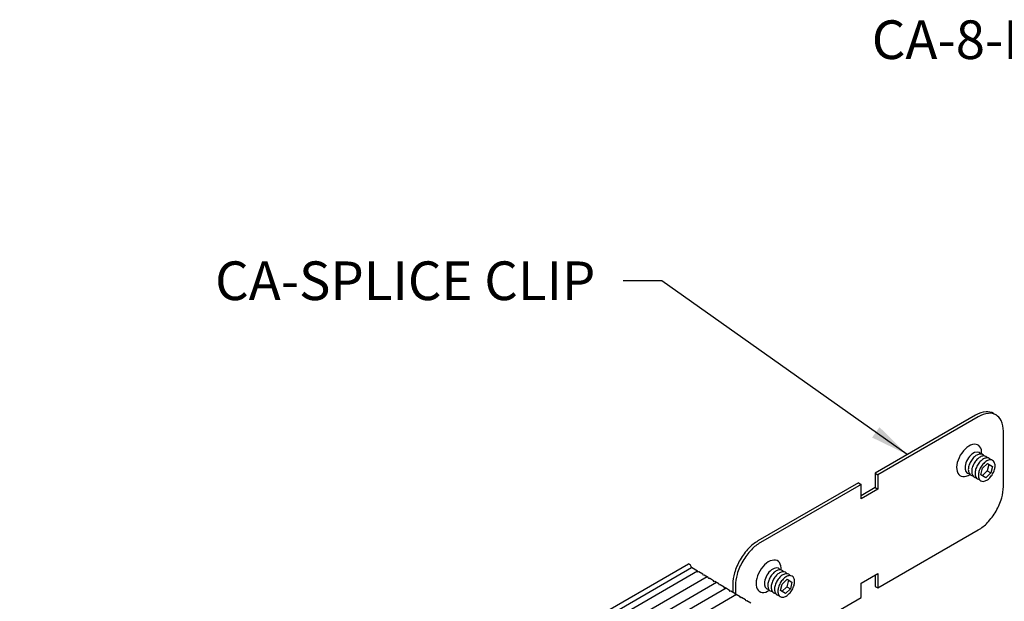
# Model space of a CAD drawing. Units: inches. Extents: x 96.3 to 135, y 76.7 to 99.8.
# Drawn here: x 112.2 to 124.9, y 91.7 to 99.2 of the extents above; entities that cross this region are included whole.
import ezdxf

# ---------------------------------------------------------------- set-up
doc = ezdxf.new("R2010")
doc.units = ezdxf.units.IN
doc.header["$MEASUREMENT"] = 0
for name, color, linetype in [('DETAIL', 1, 'CONTINUOUS'), ('DIM', 1, 'CONTINUOUS'), ('GRID', 2, 'CONTINUOUS')]:
    doc.layers.add(name, color=color, linetype=linetype)
doc.styles.add('STD', font='ARIAL.TTF')
doc.dimstyles.new('F-DIM4$7', dxfattribs={"dimscale": 4, "dimtxt": 0.125, "dimasz": 0.125, "dimexe": 0.14, "dimexo": 0.07, "dimgap": 0.09, "dimtad": 0, "dimtih": 1, "dimtoh": 1, "dimdec": 6, "dimzin": 3, "dimdsep": 46, "dimlunit": 5, "dimtxsty": 'STD', "dimcen": 0, "dimclrd": 256, "dimclre": 3, "dimclrt": 256, "dimadec": 0, "dimazin": 0, "dimtfac": 1, "dimtdec": 6, "dimtofl": 0, "dimtmove": 0, "dimatfit": 3, "dimfxl": 0, "dimfrac": 2, "dimtolj": 1, "dimtzin": 0, "dimarcsym": 0})

msp = doc.modelspace()

# ---------------------------------------------------------------- linework, layer by layer
at = {"layer": 'DETAIL'}
for p, q in [((124.5664265, 94.0750608), (123.2652233, 93.3238108)), ((124.7960661, 94.0978084), (124.8298411, 94.0783084)), ((124.6002015, 94.0555608), (123.2989983, 93.3043108)), ((124.924961, 93.1530608), (124.924961, 93.8680608)), ((124.6565524, 93.3888155), (124.7197485, 93.4497962)), ((124.7387479, 93.438827), (124.717535, 93.3536071)), ((124.7197485, 93.4497962), (124.7840687, 93.412661)), ((123.2652233, 93.3238108), (123.2989983, 93.3043108)), ((123.2652233, 93.3238108), (123.2652233, 93.1388108)), ((124.6353396, 93.3035957), (124.6565524, 93.3888155)), ((124.717535, 93.3536071), (124.6543389, 93.2926264)), ((124.7628558, 93.3274412), (124.6996597, 93.2664604)), ((124.717535, 93.3536071), (124.7628558, 93.3274412)), ((124.7840687, 93.412661), (124.7628558, 93.3274412)), ((123.048717, 93.1988108), (121.7475138, 92.4475608)), ((123.048717, 93.1988108), (123.0824919, 93.1793108)), ((123.2989983, 93.3043108), (123.2989983, 93.1193108)), ((124.6996597, 93.2664604), (124.6353396, 93.3035957)), ((123.0824919, 93.1793108), (121.7812888, 92.4280608)), ((123.0824919, 92.9943108), (123.0824919, 93.1793108)), ((123.2652233, 93.1388108), (123.0824919, 93.0333108)), ((123.2989983, 93.1193108), (123.0824919, 92.9943108)), ((123.2652233, 93.1388108), (123.2989983, 93.1193108)), ((123.2989983, 91.8393108), (124.6002015, 92.5905608)), ((122.0607966, 91.8901552), (122.1239927, 91.951136)), ((122.1429921, 91.9401667), (122.1217793, 91.8549468)), ((122.1239927, 91.951136), (122.1883129, 91.9140007)), ((122.1883129, 91.9140007), (122.1671001, 91.8287809)), ((123.0824919, 91.8993108), (123.2989983, 92.0243108)), ((123.2652233, 92.0048108), (123.2652233, 91.8588108)), ((123.2989983, 92.0243108), (123.2989983, 91.8393108)), ((121.4227543, 91.8850608), (121.4227543, 91.782983)), ((121.4565293, 91.8655608), (121.4565293, 91.7547783)), ((122.0395838, 91.8049354), (122.0607966, 91.8901552)), ((122.1039039, 91.7678001), (122.0395838, 91.8049354)), ((122.1217793, 91.8549468), (122.0585831, 91.7939661)), ((122.1671001, 91.8287809), (122.1039039, 91.7678001)), ((122.1217793, 91.8549468), (122.1671001, 91.8287809)), ((123.0824919, 91.7143108), (123.0824919, 91.8993108)), ((123.2652233, 91.8588108), (123.2989983, 91.8393108)), ((121.7812888, 90.9630608), (123.0824919, 91.7143108))]:
    msp.add_line(p, q, dxfattribs=at)
for centre, radius, start, end in [((124.7339794, 93.7848507), 0.3351059, 95.65712982, 120), ((124.7677544, 93.7653507), 0.3351059, 95.65712982, 120), ((124.7166109, 93.9601879), 0.1589105, 60, 95.65712983), ((124.7503859, 93.9406879), 0.1589105, 60, 95.65712983), ((124.7503859, 93.9406879), 0.1589105, 24.34287017, 60), ((124.5898551, 93.8680608), 0.3351059, 0, 24.34287018), ((124.6356513, 93.4613916), 0.111702, 95.65712983, 120), ((124.6298618, 93.5198373), 0.0529702, 60, 95.65712982), ((124.6298618, 93.5198373), 0.0529702, 31.83814803, 60), ((124.7321374, 93.3451765), 0.2642921, 150, 163.44947553), ((124.7321374, 93.3451765), 0.2642921, 136.55052447, 150), ((124.7754387, 93.3201765), 0.2642921, 150, 163.44947553), ((124.6672721, 93.4066227), 0.1749436, 120, 136.55052447), ((124.7754387, 93.3201765), 0.2642921, 136.55052447, 150), ((124.7105734, 93.3816227), 0.1749436, 120, 136.55052447), ((124.8187399, 93.2951765), 0.2642921, 136.55052447, 150), ((124.6789525, 93.4363916), 0.111702, 95.65712982, 120), ((124.7538746, 93.3566227), 0.1749436, 120, 136.55052447), ((124.8620412, 93.2701765), 0.2642921, 136.55052447, 150), ((124.7222538, 93.4113916), 0.111702, 95.65712982, 120), ((124.673163, 93.4948373), 0.0529702, 60, 95.65712982), ((124.7971759, 93.3316227), 0.1749436, 120, 136.55052447), ((124.673163, 93.4948373), 0.0529702, 31.83814803, 60), ((124.7655551, 93.3863916), 0.111702, 95.65712982, 120), ((124.7164643, 93.4698373), 0.0529702, 60, 95.65712983), ((124.7164643, 93.4698373), 0.0529702, 31.83814803, 60), ((124.7597656, 93.4448373), 0.0529702, 60, 95.65712982), ((124.7597656, 93.4448373), 0.0529702, 24.34287018, 60), ((124.7062553, 93.4206283), 0.111702, 360, 24.34287017), ((124.6464907, 93.3706283), 0.1749436, 163.44947553, 180), ((124.5832491, 93.3706283), 0.111702, 180, 204.34287018), ((124.5297388, 93.3464193), 0.0529702, 204.34287017, 240), ((124.689792, 93.3456283), 0.1749436, 163.44947553, 180), ((124.6265503, 93.3456283), 0.111702, 180, 204.34287017), ((124.7330933, 93.3206283), 0.1749436, 163.44947553, 180), ((124.6698516, 93.3206283), 0.111702, 180, 204.34287018), ((124.8187399, 93.2951765), 0.2642921, 150, 163.44947553), ((124.7763946, 93.2956283), 0.1749436, 163.44947553, 180), ((124.8620412, 93.2701765), 0.2642921, 150, 163.44947553), ((124.557367, 93.4460802), 0.2642921, 316.55052447, 330), ((124.557367, 93.4460802), 0.2642921, 330, 343.44947553), ((124.6430136, 93.4206283), 0.1749436, 343.44947553, 0), ((124.5297388, 93.3464193), 0.0529702, 240, 268.16185197), ((124.5730401, 93.3214193), 0.0529702, 204.34287017, 240), ((124.5730401, 93.3214193), 0.0529702, 240, 268.16185198), ((124.6163414, 93.2964193), 0.0529702, 204.34287018, 240), ((124.6163414, 93.2964193), 0.0529702, 240, 268.16185197), ((124.7131529, 93.2956283), 0.111702, 180, 204.34287018), ((124.6596426, 93.2714193), 0.0529702, 204.34287017, 240), ((124.6596426, 93.2714193), 0.0529702, 240, 275.65712983), ((124.6538531, 93.3298651), 0.111702, 275.65712982, 300), ((124.6222323, 93.384634), 0.1749436, 300, 316.55052447), ((124.4001301, 93.1530608), 0.5248309, 343.44947553, 360), ((124.1431902, 93.2294164), 0.7928762, 330, 343.44947553), ((124.1431902, 93.2294164), 0.7928762, 316.55052447, 330), ((124.337786, 93.0450777), 0.5248309, 300, 316.55052447), ((122.0099292, 91.993044), 0.5248309, 120, 136.55052447), ((122.0437042, 91.973544), 0.5248309, 120, 136.55052447), ((122.2045251, 91.8087052), 0.7928762, 136.55052447, 150), ((122.2383001, 91.7892052), 0.7928762, 136.55052447, 150), ((122.2045251, 91.8087052), 0.7928762, 150, 163.44947553), ((122.2383001, 91.7892052), 0.7928762, 150, 163.44947553), ((122.0715163, 91.9079624), 0.1749436, 120, 136.55052447), ((122.0398955, 91.9627313), 0.111702, 95.65712983, 120), ((122.0831968, 91.9377313), 0.111702, 95.65712982, 120), ((122.034106, 92.0211771), 0.0529702, 60, 95.65712982), ((122.034106, 92.0211771), 0.0529702, 31.83814803, 60), ((122.0774073, 91.9961771), 0.0529702, 60, 95.65712982), ((122.0774073, 91.9961771), 0.0529702, 31.83814803, 60), ((121.9475851, 91.8850608), 0.5248309, 163.44947553, 180), ((121.9813601, 91.8655608), 0.5248309, 163.44947553, 180), ((122.050735, 91.871968), 0.1749436, 163.44947553, 180), ((122.1363816, 91.8465162), 0.2642921, 150, 163.44947553), ((122.1363816, 91.8465162), 0.2642921, 136.55052447, 150), ((122.1796829, 91.8215162), 0.2642921, 150, 163.44947553), ((122.1796829, 91.8215162), 0.2642921, 136.55052447, 150), ((122.2229842, 91.7965162), 0.2642921, 150, 163.44947553), ((122.1148176, 91.8829624), 0.1749436, 120, 136.55052447), ((122.2229842, 91.7965162), 0.2642921, 136.55052447, 150), ((122.1581189, 91.8579624), 0.1749436, 120, 136.55052447), ((122.2662854, 91.7715162), 0.2642921, 136.55052447, 150), ((122.126498, 91.9127313), 0.111702, 95.65712982, 120), ((122.2014202, 91.8329624), 0.1749436, 120, 136.55052447), ((122.1697993, 91.8877313), 0.111702, 95.65712982, 120), ((122.1207085, 91.9711771), 0.0529702, 60, 95.65712983), ((122.1207085, 91.9711771), 0.0529702, 31.83814803, 60), ((122.1640098, 91.9461771), 0.0529702, 60, 95.65712982), ((122.1640098, 91.9461771), 0.0529702, 24.34287018, 60), ((122.1104996, 91.921968), 0.111702, 360, 24.34287017), ((122.0472579, 91.921968), 0.1749436, 343.44947553, 0), ((121.9874933, 91.871968), 0.111702, 180, 204.34287018), ((121.933983, 91.847759), 0.0529702, 204.34287017, 240), ((121.933983, 91.847759), 0.0529702, 240, 268.16185197), ((122.0940362, 91.846968), 0.1749436, 163.44947553, 180), ((122.0307946, 91.846968), 0.111702, 180, 204.34287017), ((121.9772843, 91.822759), 0.0529702, 204.34287017, 240), ((122.1373375, 91.821968), 0.1749436, 163.44947553, 180), ((122.0740958, 91.821968), 0.111702, 180, 204.34287018), ((122.1806388, 91.796968), 0.1749436, 163.44947553, 180), ((122.1173971, 91.796968), 0.111702, 180, 204.34287018), ((122.2662854, 91.7715162), 0.2642921, 150, 163.44947553), ((121.9616112, 91.9474199), 0.2642921, 316.55052447, 330), ((121.9616112, 91.9474199), 0.2642921, 330, 343.44947553), ((121.9772843, 91.822759), 0.0529702, 240, 268.16185198), ((122.0205856, 91.797759), 0.0529702, 204.34287018, 240), ((122.0205856, 91.797759), 0.0529702, 240, 268.16185197), ((122.0638869, 91.772759), 0.0529702, 204.34287017, 240), ((122.0638869, 91.772759), 0.0529702, 240, 275.65712983), ((122.0580974, 91.8312048), 0.111702, 275.65712982, 300), ((122.0264765, 91.8859737), 0.1749436, 300, 316.55052447)]:
    msp.add_arc(centre, radius, start, end, dxfattribs=at)
for centre, major_axis, start_param, end_param in [((124.4823724, 93.4893783), (0.1148198, 0.1988738), 5.4328853919, 10.275077876), ((124.536499, 93.4581283), (0.0765466, 0.1325825), 5.9962104229, 9.711752845), ((121.8866167, 91.990718), (0.1148198, 0.1988738), 5.4328853919, 10.275077876), ((121.9407433, 91.959468), (0.0765466, 0.1325825), 5.9962104229, 9.711752845)]:
    msp.add_ellipse(centre, major_axis=major_axis, ratio=0.5773502692, start_param=start_param, end_param=end_param, dxfattribs=at)
at = {"layer": 'GRID'}
for p, q in [((112.1900565, 87.1531953), (120.8503106, 92.1531953)), ((112.228941, 87.1027454), (120.889195, 92.1027454)), ((120.9663689, 92.0546383), (112.3061149, 87.0546383)), ((120.9647921, 92.05744), (120.889195, 92.1027454)), ((120.9732862, 92.0423477), (120.9647921, 92.05744)), ((120.9821095, 92.0470617), (120.9732862, 92.0423477)), ((121.0340741, 92.0159193), (120.9821095, 92.0470617)), ((121.0906151, 91.9820342), (112.430361, 86.9820342)), ((121.2132832, 91.9085191), (112.5530291, 86.9085191)), ((121.0425682, 92.0008269), (121.0340741, 92.0159193)), ((121.0513915, 92.0055409), (121.0425682, 92.0008269)), ((121.1033562, 91.9743985), (121.0513915, 92.0055409)), ((121.1118503, 91.9593062), (121.1033562, 91.9743985)), ((121.1206735, 91.9640202), (121.1118503, 91.9593062)), ((121.1726382, 91.9328777), (121.1206735, 91.9640202)), ((121.1811323, 91.9177854), (121.1726382, 91.9328777)), ((121.1899556, 91.9224994), (121.1811323, 91.9177854)), ((121.2419202, 91.8913569), (121.1899556, 91.9224994)), ((121.3359513, 91.8350041), (119.5876455, 90.8256193)), ((121.2504143, 91.8762646), (121.2419202, 91.8913569)), ((121.2592376, 91.8809786), (121.2504143, 91.8762646)), ((121.3112023, 91.8498362), (121.2592376, 91.8809786)), ((121.3196963, 91.8347439), (121.3112023, 91.8498362)), ((121.3285196, 91.8394579), (121.3196963, 91.8347439)), ((121.3804843, 91.8083154), (121.3285196, 91.8394579)), ((121.3889784, 91.7932231), (121.3804843, 91.8083154)), ((121.3978017, 91.7979371), (121.3889784, 91.7932231)), ((121.4497663, 91.7667946), (121.3978017, 91.7979371)), ((121.4719305, 91.7535117), (121.1365546, 91.5598823)), ((121.4582604, 91.7517023), (121.4497663, 91.7667946)), ((121.4670837, 91.7564163), (121.4582604, 91.7517023)), ((121.5190484, 91.7252739), (121.4670837, 91.7564163)), ((121.5275424, 91.7101816), (121.5190484, 91.7252739)), ((121.5363657, 91.7148956), (121.5275424, 91.7101816)), ((121.5883304, 91.6837531), (121.5363657, 91.7148956)), ((121.5968245, 91.6686608), (121.5883304, 91.6837531)), ((121.6056478, 91.6733748), (121.5968245, 91.6686608)), ((121.6576124, 91.6422323), (121.6056478, 91.6733748))]:
    msp.add_line(p, q, dxfattribs=at)
msp.add_ellipse((120.8503106, 92.1031953), major_axis=(0.0306186, -0.053033), ratio=0.57735027, start_param=1.2408486734, end_param=2.3560463268, dxfattribs=at)

# ---------------------------------------------------------------- texts
at = {"layer": 'DIM', "char_height": 0.5, "attachment_point": 3, "style": 'STD'}
for s, insert in [('CA-8-DW', (125.9918787, 99.1842268)), ('CA-SPLICE CLIP', (119.6422226, 96.0646591))]:
    msp.add_mtext(s, dxfattribs=dict(at, insert=insert))

# ---------------------------------------------------------------- leaders
at = {"layer": 'DIM', "annotation_type": 0, "has_hookline": 1, "hookline_direction": 1}
for points, text_width in [([(129.7985376, 97.2465567), (126.8518787, 98.9342268), (126.3518787, 98.9342268)], 2.9450887), ([(123.6815439, 93.5641736), (120.5022226, 95.8146591), (120.0022226, 95.8146591)], 5.3693724)]:
    msp.add_leader(points, dimstyle='F-DIM4$7', override={"dimgap": 0.09, "dimtad": 0}, dxfattribs=dict(at, text_width=text_width))

doc.saveas('drawing.dxf')
